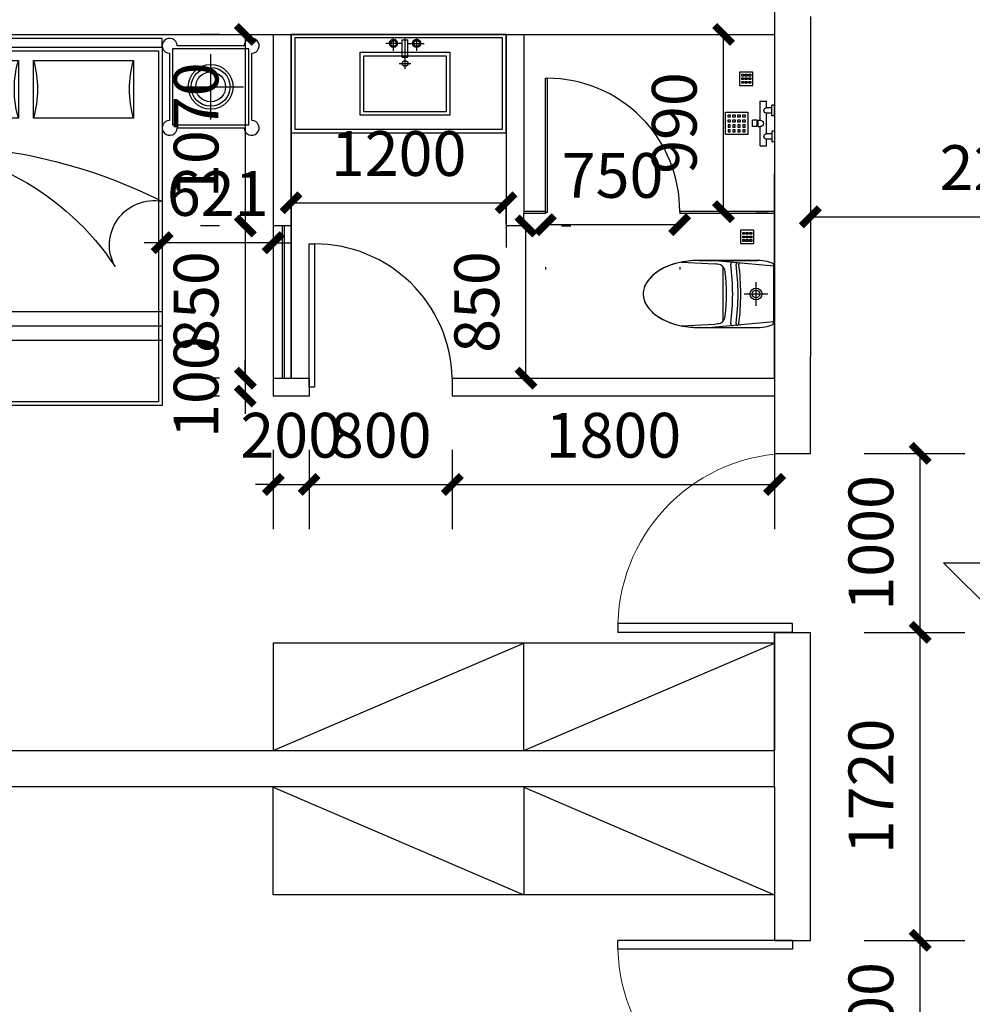
# Model space of a CAD drawing. Extents: x 491147 to 814927, y -517176 to -115407.
# Drawn here: x 518209 to 523529, y -393356 to -387857 of the extents above; entities that cross this region are included whole.
import ezdxf

# ---------------------------------------------------------------- set-up
doc = ezdxf.new("R2010")
doc.units = 0
doc.header["$LTSCALE"] = 1000
doc.header["$MEASUREMENT"] = 0
for name, color, linetype in [('DIM_ELEV', 3, 'Continuous'), ('ELL【圆椭圆】', 6, 'Continuous'), ('jiaju', 252, 'Continuous'), ('M-ST-6', 2, 'Continuous'), ('TREE', 3, 'Continuous'), ('UTIL', 2, 'Continuous'), ('WALL', 7, 'Continuous'), ('WINDOW', 4, 'Continuous'), ('家具内线', 1, 'Continuous'), ('家具外线', 2, 'Continuous')]:
    doc.layers.add(name, color=color, linetype=linetype)
doc.styles.get("Standard").update_dxf_attribs({"font": 'gbenor.shx', "bigfont": 'gbcbig.shx'})
doc.dimstyles.get("Standard").update_dxf_attribs({"dimscale": 100, "dimtxt": 2.5, "dimasz": 1, "dimexe": 2.5, "dimexo": 3, "dimgap": 1.5, "dimtad": 1, "dimdec": 0, "dimzin": 0, "dimdsep": 46, "dimtxsty": 'Standard', "dimblk": 'ARCHTICK', "dimcen": 0.09, "dimadec": 0, "dimazin": 0, "dimtfac": 1, "dimtdec": 0, "dimtix": 1, "dimtmove": 2, "dimatfit": 3, "dimldrblk": 'DOT', "dimfxl": 1, "dimtolj": 1, "dimtzin": 0, "dimarcsym": 0})

# ---------------------------------------------------------------- blocks, each defined once
blk = doc.blocks.new('$DorLib2D$00000001')
for p, q in [((0.45, 0.975), (0.5, 0.975)), ((0.45, 0), (0.45, 0.975)), ((0.5, 0), (0.5, 0.975)), ((0.5, 0), (0.45, 0))]:
    blk.add_line(p, q)
at = {"lineweight": 13}
blk.add_arc((0.475, 0), 0.975, 91.4693, 180, dxfattribs=at)
blk = doc.blocks.new('MK-DJ-0212')
at = {"layer": '家具内线'}
for p, q in [((22887.7, 5474.2), (22855.5, 5128.5)), ((23198.4, 5474.2), (23230.5, 5128.5)), ((23043, 5308), (23043, 5439.7)), ((22976.8, 5374.2), (23109.2, 5374.2)), ((22890.4, 5189.4), (23195.7, 5189.4))]:
    blk.add_line(p, q, dxfattribs=at)
for radius in [32.8, 21.1]:
    blk.add_circle((23043, 5374.2), radius, dxfattribs=at)
for centre, radius, start, end in [((22876.1, 5284.6), 6, 174.685, 277.2607), ((23043, 3974.2), 1315, 82.7393, 97.2607), ((23210, 5284.6), 6, 262.7393, 5.315), ((22876.2, 5243.3), 10, 174.685, 277.4868), ((22876.9, 5271.6), 8, 174.685, 277.298), ((23043, 3974.2), 1270, 82.5132, 97.4868), ((23043, 3974.2), 1300, 82.702, 97.298), ((23209.2, 5271.6), 8, 262.702, 5.315), ((23209.8, 5243.3), 10, 262.5132, 5.315)]:
    blk.add_arc(centre, radius, start, end, dxfattribs=at)
at = {"layer": '家具外线'}
for p, q in [((22868.4, 5459.3), (22862.3, 5436.5)), ((23198.4, 5474.2), (22887.7, 5474.2)), ((23223.8, 5436.5), (23217.7, 5459.3)), ((22855.5, 5059.2), (22855.5, 5385)), ((22855.5, 5385), (22855.5, 5059.2)), ((23230.5, 5059.2), (23230.5, 5385)), ((22865.1, 4959), (22874.5, 5143.9)), ((23220.9, 4959), (23211.6, 5143.9))]:
    blk.add_line(p, q, dxfattribs=at)
for centre, radius, start, end in [((22887.7, 5454.2), 20, 90, 165.0782), ((23198.4, 5454.2), 20, 14.9218, 90), ((23055.5, 5385), 200, 165.0782, 180), ((23030.5, 5385), 200, 0, 14.9218), ((23331.7, 5074.8), 462.4, 167.3549, 171.4057), ((22925, 5153.3), 50, 95.7141, 152.9103), ((23043, 3974.2), 1235, 84.2859, 95.7141), ((23161, 5153.3), 50, 27.0897, 84.2859), ((22754.3, 5074.8), 462.4, 8.5943, 12.6451), ((23383, 5059.2), 527.4, 180, 193.8504), ((22703.1, 5059.2), 527.4, 346.1496, 0), ((23215.1, 5017.8), 354.6, 193.8504, 210.7627), ((22870.9, 5017.8), 354.6, 329.2373, 346.1496), ((23109.3, 4954.8), 231.4, 210.7627, 235.1668), ((22976.8, 4954.8), 231.4, 304.8332, 329.2373), ((23043, 4859.6), 115.4, 235.1668, 270), ((23043, 4859.6), 115.4, 270, 304.8332)]:
    blk.add_arc(centre, radius, start, end, dxfattribs=at)
blk = doc.blocks.new('A$C11C34365')
at = {"layer": 'UTIL', "color": 1}
for points in [[(75, 0), (0, 0), (0, 75), (75, 75)], [(22.5, 62.5), (12.5, 62.5), (12.5, 52.5), (22.5, 52.5)], [(42.5, 62.5), (32.5, 62.5), (32.5, 52.5), (42.5, 52.5)], [(62.5, 62.5), (52.5, 62.5), (52.5, 52.5), (62.5, 52.5)], [(22.5, 42.5), (12.5, 42.5), (12.5, 32.5), (22.5, 32.5)], [(22.5, 22.5), (12.5, 22.5), (12.5, 12.5), (22.5, 12.5)], [(42.5, 42.5), (32.5, 42.5), (32.5, 32.5), (42.5, 32.5)], [(42.5, 22.5), (32.5, 22.5), (32.5, 12.5), (42.5, 12.5)], [(62.5, 42.5), (52.5, 42.5), (52.5, 32.5), (62.5, 32.5)], [(62.5, 22.5), (52.5, 22.5), (52.5, 12.5), (62.5, 12.5)]]:
    blk.add_lwpolyline(points, close=True, dxfattribs=at)
blk = doc.blocks.new('A$C429D608A')
at = {"layer": 'M-ST-6'}
blk.add_lwpolyline([(0, 75), (75, 75), (75, 0), (0, 0)], close=True, dxfattribs=at)
blk.add_lwpolyline([(0, 75), (75, 75), (75, 0), (0, 0)], close=True, dxfattribs=at)
at = {"layer": 'UTIL'}
blk.add_blockref('A$C11C34365', (0, 0), dxfattribs=at)
blk = doc.blocks.new('海龙工具_2012011210280850')
at = {"layer": 'UTIL', "color": 1}
for p, q in [((-891.8, 867.2), (-926.8, 867.2)), ((-926.8, 842.2), (-926.8, 867.2)), ((-891.8, 842.2), (-926.8, 842.2)), ((-926.8, 837.2), (-926.8, 824.7)), ((-891.8, 837.2), (-926.8, 837.2)), ((-924.8, 837.2), (-924.8, 842.2)), ((-893.8, 837.2), (-893.8, 842.2)), ((-891.8, 842.2), (-891.8, 867.2)), ((-891.8, 837.2), (-891.8, 824.7)), ((-1034.3, 824.7), (-1034.3, 789.7)), ((-926.8, 824.7), (-1034.3, 824.7)), ((-996.8, 789.7), (-1034.3, 789.7)), ((-996.8, 759.7), (-996.8, 789.7)), ((-851.8, 789.7), (-966.8, 789.7)), ((-966.8, 759.7), (-966.8, 789.7)), ((-784.3, 824.7), (-891.8, 824.7)), ((-851.8, 759.7), (-851.8, 789.7)), ((-784.3, 789.7), (-821.8, 789.7)), ((-821.8, 759.7), (-821.8, 789.7)), ((-784.3, 824.7), (-784.3, 789.7)), ((-951.8, 759.7), (-1011.8, 759.7)), ((-1011.8, 744.7), (-1011.8, 759.7)), ((-951.8, 744.7), (-1011.8, 744.7)), ((-951.8, 744.7), (-951.8, 759.7)), ((-866.8, 759.7), (-806.8, 759.7)), ((-866.8, 744.7), (-866.8, 759.7)), ((-866.8, 744.7), (-806.8, 744.7)), ((-806.8, 744.7), (-806.8, 759.7))]:
    blk.add_line(p, q, dxfattribs=at)
for points in [[(-971.8, 894.7), (-846.8, 894.7), (-846.8, 1019.7), (-971.8, 1019.7)], [(-956.8, 992.2), (-944.3, 992.2), (-944.3, 1004.7), (-956.8, 1004.7)], [(-929.3, 992.2), (-916.8, 992.2), (-916.8, 1004.7), (-929.3, 1004.7)], [(-889.3, 992.2), (-901.8, 992.2), (-901.8, 1004.7), (-889.3, 1004.7)], [(-861.8, 992.2), (-874.3, 992.2), (-874.3, 1004.7), (-861.8, 1004.7)], [(-956.8, 964.7), (-944.3, 964.7), (-944.3, 977.2), (-956.8, 977.2)], [(-956.8, 937.2), (-944.3, 937.2), (-944.3, 949.7), (-956.8, 949.7)], [(-929.3, 964.7), (-916.8, 964.7), (-916.8, 977.2), (-929.3, 977.2)], [(-929.3, 937.2), (-916.8, 937.2), (-916.8, 949.7), (-929.3, 949.7)], [(-889.3, 964.7), (-901.8, 964.7), (-901.8, 977.2), (-889.3, 977.2)], [(-889.3, 937.2), (-901.8, 937.2), (-901.8, 949.7), (-889.3, 949.7)], [(-861.8, 964.7), (-874.3, 964.7), (-874.3, 977.2), (-861.8, 977.2)], [(-861.8, 937.2), (-874.3, 937.2), (-874.3, 949.7), (-861.8, 949.7)], [(-956.8, 909.7), (-944.3, 909.7), (-944.3, 922.2), (-956.8, 922.2)], [(-929.3, 909.7), (-916.8, 909.7), (-916.8, 922.2), (-929.3, 922.2)], [(-889.3, 909.7), (-901.8, 909.7), (-901.8, 922.2), (-889.3, 922.2)], [(-861.8, 909.7), (-874.3, 909.7), (-874.3, 922.2), (-861.8, 922.2)]]:
    blk.add_lwpolyline(points, close=True, dxfattribs=at)
for centre, radius, start, end in [((-981.8, 789.7), 15, 0, 180), ((-909.3, 824.7), 17.5, 180, 0), ((-836.8, 789.7), 15, 0, 180)]:
    blk.add_arc(centre, radius, start, end, dxfattribs=at)
blk = doc.blocks.new('海龙工具_2012011116463567')
at = {"layer": '家具内线'}
for p, q in [((-629.4, 606.3), (-720.1, 606.3)), ((-678.7, 564.8), (-678.7, 636)), ((-629.4, 627), (-597, 627)), ((-629.4, 529.8), (-629.4, 627)), ((-613.2, 465), (-613.2, 636)), ((-597, 529.8), (-597, 627)), ((-597, 606.3), (-506.4, 606.3)), ((-547.7, 564.8), (-547.7, 636)), ((-843.2, 536.6), (-383.2, 536.6)), ((-843.2, 224.6), (-843.2, 536.6)), ((-629.4, 529.8), (-597, 529.8)), ((-383.2, 536.6), (-383.2, 224.6)), ((-645.6, 493.9), (-580.8, 493.9)), ((-383.2, 224.6), (-843.2, 224.6))]:
    blk.add_line(p, q, dxfattribs=at)
for centre, radius in [((-677.6, 606.3), 22.7), ((-677.6, 606.3), 16.2), ((-548.8, 606.3), 22.7), ((-548.8, 606.3), 16.2), ((-613.6, 493.9), 16.2)]:
    blk.add_circle(centre, radius, dxfattribs=at)
at = {"layer": '家具外线'}
for p, q in [((-863.2, 556.6), (-363.2, 556.6)), ((-863.2, 204.6), (-863.2, 556.6)), ((-363.2, 556.6), (-363.2, 204.6)), ((-363.2, 204.6), (-863.2, 204.6))]:
    blk.add_line(p, q, dxfattribs=at)
blk = doc.blocks.new('cc')
at = {"color": 2}
for p, q in [((485412.4, 115883.8), (483912.4, 115883.8)), ((483912.4, 115883.8), (483912.4, 113883.8)), ((485412.4, 115883.8), (483912.4, 115883.8)), ((483912.4, 115883.8), (483912.4, 113883.8)), ((485412.4, 113883.8), (485412.4, 115883.8)), ((485412.4, 113883.8), (485412.4, 115883.8)), ((487469.3, 115883.8), (485969.3, 115883.8)), ((485969.3, 115883.8), (485969.3, 113883.8)), ((487469.3, 115883.8), (485969.3, 115883.8)), ((485969.3, 115883.8), (485969.3, 113883.8)), ((487469.3, 113883.8), (487469.3, 115883.8)), ((487469.3, 113883.8), (487469.3, 115883.8)), ((483912.4, 113883.8), (485412.4, 113883.8)), ((483912.4, 113883.8), (485412.4, 113883.8)), ((485969.3, 113883.8), (487469.3, 113883.8)), ((485969.3, 113883.8), (487469.3, 113883.8))]:
    blk.add_line(p, q, dxfattribs=at)
at = {"color": 8}
for p, q in [((484360.2, 114508.2), (484360.2, 115883.8)), ((484360.2, 114508.2), (484360.2, 115883.8)), ((484520.2, 114570.3), (484520.2, 115883.8)), ((484520.2, 114570.3), (484520.2, 115883.8)), ((486417.1, 114508.2), (486417.1, 115883.8)), ((486417.1, 114508.2), (486417.1, 115883.8)), ((486577.1, 114570.3), (486577.1, 115883.8)), ((486577.1, 114570.3), (486577.1, 115883.8)), ((485392.4, 115863.8), (483932.4, 115863.8)), ((483932.4, 115863.8), (483932.4, 113903.8)), ((485392.4, 113903.8), (485392.4, 115863.8)), ((487449.3, 115863.8), (485989.3, 115863.8)), ((485989.3, 115863.8), (485989.3, 113903.8)), ((487449.3, 113903.8), (487449.3, 115863.8)), ((485412.4, 115522.1), (483912.4, 115522.1)), ((485412.4, 115522.1), (483912.4, 115522.1)), ((487469.3, 115522.1), (485969.3, 115522.1)), ((487469.3, 115522.1), (485969.3, 115522.1)), ((485412.4, 115362.1), (483912.4, 115362.1)), ((485412.4, 115362.1), (483912.4, 115362.1)), ((487469.3, 115362.1), (485969.3, 115362.1)), ((487469.3, 115362.1), (485969.3, 115362.1)), ((483932.4, 113903.8), (485392.4, 113903.8)), ((485989.3, 113903.8), (487449.3, 113903.8))]:
    blk.add_line(p, q, dxfattribs=at)
at = {"color": 1}
for p, q in [((484440.2, 114536.6), (484440.2, 115883.8)), ((484440.2, 114536.6), (484440.2, 115883.8)), ((486497.1, 114536.6), (486497.1, 115883.8)), ((486497.1, 114536.6), (486497.1, 115883.8)), ((485392.4, 115863.8), (483932.4, 115863.8)), ((483932.4, 115863.8), (483932.4, 113903.8)), ((485392.4, 113903.8), (485392.4, 115863.8)), ((487449.3, 115863.8), (485989.3, 115863.8)), ((485989.3, 115863.8), (485989.3, 113903.8)), ((487449.3, 113903.8), (487449.3, 115863.8)), ((485412.4, 115442.1), (483912.4, 115442.1)), ((485412.4, 115442.1), (483912.4, 115442.1)), ((487469.3, 115442.1), (485969.3, 115442.1)), ((487469.3, 115442.1), (485969.3, 115442.1)), ((484609.7, 114278.8), (484050.1, 114278.8)), ((484050.1, 114278.8), (484050.1, 113956.8)), ((484609.7, 114278.8), (484050.1, 114278.8)), ((484050.1, 114278.8), (484050.1, 113956.8)), ((484609.7, 113956.8), (484609.7, 114278.8)), ((484609.7, 113956.8), (484609.7, 114278.8)), ((484693.1, 114278.8), (484693.1, 113956.8)), ((485252.7, 114278.8), (484693.1, 114278.8)), ((484693.1, 114278.8), (484693.1, 113956.8)), ((485252.7, 114278.8), (484693.1, 114278.8)), ((485252.7, 113956.8), (485252.7, 114278.8)), ((485252.7, 113956.8), (485252.7, 114278.8)), ((486666.6, 114278.8), (486107, 114278.8)), ((486107, 114278.8), (486107, 113956.8)), ((486666.6, 114278.8), (486107, 114278.8)), ((486107, 114278.8), (486107, 113956.8)), ((486666.6, 113956.8), (486666.6, 114278.8)), ((486666.6, 113956.8), (486666.6, 114278.8)), ((486750, 114278.8), (486750, 113956.8)), ((487309.6, 114278.8), (486750, 114278.8)), ((486750, 114278.8), (486750, 113956.8)), ((487309.6, 114278.8), (486750, 114278.8)), ((487309.6, 113956.8), (487309.6, 114278.8)), ((487309.6, 113956.8), (487309.6, 114278.8)), ((484050.1, 113956.8), (484609.7, 113956.8)), ((484050.1, 113956.8), (484609.7, 113956.8)), ((484693.1, 113956.8), (485252.7, 113956.8)), ((484693.1, 113956.8), (485252.7, 113956.8)), ((486107, 113956.8), (486666.6, 113956.8)), ((486107, 113956.8), (486666.6, 113956.8)), ((486750, 113956.8), (487309.6, 113956.8)), ((486750, 113956.8), (487309.6, 113956.8)), ((483932.4, 113903.8), (485392.4, 113903.8)), ((485989.3, 113903.8), (487449.3, 113903.8))]:
    blk.add_line(p, q, dxfattribs=at)
at = {"color": 2, "ltscale": 300}
for p, q in [((483829, 114333.8), (483454, 114333.8)), ((485886, 114333.8), (485511, 114333.8)), ((487552.6, 114333.8), (487927.6, 114333.8)), ((483412.4, 114292.1), (483412.4, 113917.1)), ((483870.7, 113917.1), (483870.7, 114292.1)), ((485469.3, 114292.1), (485469.3, 113917.1)), ((485927.6, 113917.1), (485927.6, 114292.1)), ((487511, 113917.1), (487511, 114292.1)), ((487969.3, 114292.1), (487969.3, 113917.1)), ((483454, 113875.5), (483829, 113875.5)), ((483912.4, 113883.8), (485412.4, 113883.8)), ((483912.4, 113833.8), (483912.4, 113883.8)), ((485412.4, 113883.8), (485412.4, 113833.8)), ((485511, 113875.5), (485886, 113875.5)), ((485969.3, 113883.8), (487469.3, 113883.8)), ((485969.3, 113833.8), (485969.3, 113883.8)), ((487469.3, 113883.8), (487469.3, 113833.8)), ((487927.6, 113875.5), (487552.6, 113875.5)), ((485412.4, 113833.8), (483912.4, 113833.8)), ((487469.3, 113833.8), (485969.3, 113833.8))]:
    blk.add_line(p, q, dxfattribs=at)
at = {"color": 1, "ltscale": 300}
for p, q in [((483429, 114317.1), (483429, 113892.1)), ((483854, 114317.1), (483429, 114317.1)), ((483854, 113892.1), (483854, 114317.1)), ((485486, 114317.1), (485486, 113892.1)), ((485911, 114317.1), (485486, 114317.1)), ((485911, 113892.1), (485911, 114317.1)), ((487527.6, 113892.1), (487527.6, 114317.1)), ((487527.6, 114317.1), (487952.6, 114317.1)), ((487952.6, 114317.1), (487952.6, 113892.1)), ((483429, 113892.1), (483854, 113892.1)), ((485486, 113892.1), (485911, 113892.1)), ((487952.6, 113892.1), (487527.6, 113892.1))]:
    blk.add_line(p, q, dxfattribs=at)
at = {"color": 8, "ltscale": 300}
for p, q in [((483641.5, 113922), (483641.5, 114287.3)), ((485698.5, 113922), (485698.5, 114287.3)), ((487740.1, 113922), (487740.1, 114287.3)), ((483824.2, 114104.6), (483458.9, 114104.6)), ((485881.1, 114104.6), (485515.8, 114104.6)), ((487557.5, 114104.6), (487922.8, 114104.6))]:
    blk.add_line(p, q, dxfattribs=at)
at = {"color": 1}
for centre, radius, start, end in [((483899.8, 115931), 1495.5, 270.4827, 326.6519), ((483899.8, 115931), 1495.5, 270.4827, 326.6519), ((485366.5, 114988.7), 248.5, 151.0642, 280.6296), ((485366.5, 114988.7), 248.5, 151.0642, 280.6296), ((485956.7, 115931), 1495.5, 270.4827, 326.6519), ((485956.7, 115931), 1495.5, 270.4827, 326.6519), ((487423.5, 114988.7), 248.5, 151.0642, 280.6296), ((487423.5, 114988.7), 248.5, 151.0642, 280.6296), ((484088.8, 117375.9), 2945.6, 266.5653, 296.7006), ((484088.8, 117375.9), 2945.6, 266.5653, 296.7006), ((486145.8, 117375.9), 2945.6, 266.5653, 296.7006), ((486145.8, 117375.9), 2945.6, 266.5653, 296.7006), ((483498.1, 114117.8), 575, 343.7398, 16.2602), ((483498.1, 114117.8), 575, 343.7398, 16.2602), ((485161.7, 114117.8), 575, 163.7398, 196.2602), ((485161.7, 114117.8), 575, 163.7398, 196.2602), ((484141.1, 114117.8), 575, 343.7398, 16.2602), ((484141.1, 114117.8), 575, 343.7398, 16.2602), ((485804.7, 114117.8), 575, 163.7398, 196.2602), ((485804.7, 114117.8), 575, 163.7398, 196.2602), ((485555, 114117.8), 575, 343.7398, 16.2602), ((485555, 114117.8), 575, 343.7398, 16.2602), ((487218.6, 114117.8), 575, 163.7398, 196.2602), ((487218.6, 114117.8), 575, 163.7398, 196.2602), ((486198, 114117.8), 575, 343.7398, 16.2602), ((486198, 114117.8), 575, 343.7398, 16.2602), ((487861.6, 114117.8), 575, 163.7398, 196.2602), ((487861.6, 114117.8), 575, 163.7398, 196.2602)]:
    blk.add_arc(centre, radius, start, end, dxfattribs=at)
at = {"color": 2, "ltscale": 300}
for centre, major_axis, start_param, end_param in [((483412.4, 114333.8), (-0.2, 41.7), 4.707705, 9.420094), ((483870.7, 114333.8), (0.2, 41.7), 3.146277, 7.858666), ((485469.3, 114333.8), (-0.2, 41.7), 4.707705, 9.420094), ((485927.6, 114333.8), (0.2, 41.7), 3.146277, 7.858666), ((483412.4, 113875.5), (0.2, 41.7), 0.004684, 4.717073), ((483870.7, 113875.5), (-0.2, 41.7), 1.566112, 6.278501), ((485469.3, 113875.5), (0.2, 41.7), 0.004684, 4.717073), ((485927.6, 113875.5), (-0.2, 41.7), 1.566112, 6.278501)]:
    blk.add_ellipse(centre, major_axis=major_axis, ratio=1, start_param=start_param, end_param=end_param, dxfattribs=at)
at = {"color": 2, "ltscale": 300, "extrusion": (0, 0, -1)}
for centre, major_axis, start_param, end_param in [((487511, 114333.8), (-0.2, 41.7), 3.146277, 7.858666), ((487969.3, 114333.8), (0.2, 41.7), 4.707705, 9.420094), ((487511, 113875.5), (0.2, 41.7), 1.566112, 6.278501), ((487969.3, 113875.5), (-0.2, 41.7), 0.004684, 4.717073)]:
    blk.add_ellipse(centre, major_axis=major_axis, ratio=1, start_param=start_param, end_param=end_param, dxfattribs=at)
at = {"layer": 'ELL【圆椭圆】', "color": 2, "ltscale": 300}
for centre in [(483641.5, 114104.6), (485698.5, 114104.6)]:
    blk.add_ellipse(centre, major_axis=(0.1, 125), ratio=1, start_param=-1.56989, end_param=4.713295, dxfattribs=at)
at = {"layer": 'ELL【圆椭圆】', "color": 2, "ltscale": 300, "extrusion": (0, 0, -1)}
blk.add_ellipse((487740.1, 114104.6), major_axis=(-0.1, 125), ratio=1, start_param=-1.56989, end_param=4.713295, dxfattribs=at)
at = {"layer": 'ELL【圆椭圆】', "color": 1, "ltscale": 300}
for centre in [(483641.5, 114104.6), (485698.5, 114104.6)]:
    blk.add_ellipse(centre, major_axis=(0, 108.3), ratio=1, start_param=-1.570415, end_param=4.71277, dxfattribs=at)
at = {"layer": 'ELL【圆椭圆】', "color": 250, "ltscale": 300}
for centre in [(483641.5, 114104.6), (485698.5, 114104.6)]:
    blk.add_ellipse(centre, major_axis=(0, 83.3), ratio=1, start_param=-1.57078877980216, end_param=4.712396527377426, dxfattribs=at)
at = {"layer": 'ELL【圆椭圆】', "color": 1, "ltscale": 300, "extrusion": (0, 0, -1)}
blk.add_ellipse((487740.1, 114104.6), major_axis=(0, 108.3), ratio=1, start_param=-1.570415, end_param=4.71277, dxfattribs=at)
at = {"layer": 'ELL【圆椭圆】', "color": 250, "ltscale": 300, "extrusion": (0, 0, -1)}
blk.add_ellipse((487740.1, 114104.6), major_axis=(0, 83.3), ratio=1, start_param=-1.57078877980216, end_param=4.712396527377426, dxfattribs=at)
blk = doc.blocks.new('_ArchTick')
at = {"color": 0, "linetype": 'ByBlock', "const_width": 0.4}
blk.add_lwpolyline([(-0.5, -0.5), (0.5, 0.5)], dxfattribs=at)
blk = doc.blocks.new('*D201')
at = {"layer": 'Defpoints', "color": 0}
for p in [(519625, -387938.9), (519468.7, -389008.9), (519625, -389008.9)]:
    blk.add_point(p, dxfattribs=at)
at = {"layer": 'jiaju', "color": 0, "lineweight": -2}
for p, q in [((519325, -387938.9), (519218.7, -387938.9)), ((519468.7, -387938.9), (519468.7, -389008.9)), ((519325, -389008.9), (519218.7, -389008.9))]:
    blk.add_line(p, q, dxfattribs=at)
at = {"layer": 'jiaju', "color": 0, "lineweight": -2, "xscale": 100, "yscale": 100, "zscale": 100}
for p, rotation in [((519468.7, -387938.9), 90), ((519468.7, -389008.9), 270)]:
    blk.add_blockref('_ArchTick', p, dxfattribs=dict(at, rotation=rotation))
at = {"layer": 'jiaju', "color": 0, "insert": (519193.7, -388473.9), "char_height": 250, "attachment_point": 5, "rotation": 90}
blk.add_mtext('\\A1;1070', dxfattribs=at)
blk = doc.blocks.new('_Dot')
at = {"color": 0, "linetype": 'ByBlock', "lineweight": -2}
blk.add_line((-0.5, 0), (-1, 0), dxfattribs=at)
at = {"color": 0, "linetype": 'ByBlock', "const_width": 0.5}
blk.add_lwpolyline([(-0.25, 0, 1), (0.25, 0, 1)], format="xyb", close=True, dxfattribs=at)
blk = doc.blocks.new('*D202')
at = {"layer": 'Defpoints', "color": 0}
for p in [(519625, -389008.9), (519468.7, -389858.9), (519625, -389858.9)]:
    blk.add_point(p, dxfattribs=at)
at = {"layer": 'jiaju', "color": 0, "lineweight": -2}
for p, q in [((519325, -389008.9), (519218.7, -389008.9)), ((519468.7, -389008.9), (519468.7, -389858.9)), ((519325, -389858.9), (519218.7, -389858.9))]:
    blk.add_line(p, q, dxfattribs=at)
at = {"layer": 'jiaju', "color": 0, "lineweight": -2, "xscale": 100, "yscale": 100, "zscale": 100}
for p, rotation in [((519468.7, -389008.9), 90), ((519468.7, -389858.9), 270)]:
    blk.add_blockref('_ArchTick', p, dxfattribs=dict(at, rotation=rotation))
at = {"layer": 'jiaju', "color": 0, "insert": (519193.7, -389433.9), "char_height": 250, "attachment_point": 5, "rotation": 90}
blk.add_mtext('\\A1;850', dxfattribs=at)
blk = doc.blocks.new('*D203')
at = {"layer": 'Defpoints', "color": 0}
for p in [(519625, -389858.9), (519468.7, -389958.9), (519625, -389958.9)]:
    blk.add_point(p, dxfattribs=at)
at = {"layer": 'jiaju', "color": 0, "lineweight": -2}
for p, q in [((519468.7, -389858.9), (519468.7, -389758.9)), ((519325, -389858.9), (519218.7, -389858.9)), ((519468.7, -389858.9), (519468.7, -389958.9)), ((519325, -389958.9), (519218.7, -389958.9)), ((519468.7, -389958.9), (519468.7, -390058.9))]:
    blk.add_line(p, q, dxfattribs=at)
at = {"layer": 'jiaju', "color": 0, "lineweight": -2, "xscale": 100, "yscale": 100, "zscale": 100}
for p, rotation in [((519468.7, -389858.9), 270), ((519468.7, -389958.9), 90)]:
    blk.add_blockref('_ArchTick', p, dxfattribs=dict(at, rotation=rotation))
at = {"layer": 'jiaju', "color": 0, "insert": (519193.7, -389908.9), "char_height": 250, "attachment_point": 5, "rotation": 90}
blk.add_mtext('\\A1;100', dxfattribs=at)
blk = doc.blocks.new('*D204')
at = {"layer": 'Defpoints', "color": 0}
for p in [(519625, -389958.9), (519825, -389958.9), (519825, -390452.8)]:
    blk.add_point(p, dxfattribs=at)
at = {"layer": 'jiaju', "color": 0, "lineweight": -2}
for p, q in [((519625, -390258.9), (519625, -390702.8)), ((519825, -390258.9), (519825, -390702.8)), ((519625, -390452.8), (519525, -390452.8)), ((519625, -390452.8), (519825, -390452.8)), ((519825, -390452.8), (519925, -390452.8))]:
    blk.add_line(p, q, dxfattribs=at)
at = {"layer": 'jiaju', "color": 0, "lineweight": -2, "xscale": 100, "yscale": 100, "zscale": 100}
blk.add_blockref('_ArchTick', (519625, -390452.8), dxfattribs=at)
at = {"layer": 'jiaju', "color": 0, "lineweight": -2, "xscale": 100, "yscale": 100, "zscale": 100, "rotation": 180}
blk.add_blockref('_ArchTick', (519825, -390452.8), dxfattribs=at)
at = {"layer": 'jiaju', "color": 0, "insert": (519725, -390177.8), "char_height": 250, "attachment_point": 5}
blk.add_mtext('\\A1;200', dxfattribs=at)
blk = doc.blocks.new('*D205')
at = {"layer": 'Defpoints', "color": 0}
for p in [(519825, -389958.9), (520625, -389958.9), (520625, -390452.8)]:
    blk.add_point(p, dxfattribs=at)
at = {"layer": 'jiaju', "color": 0, "lineweight": -2}
for p, q in [((519825, -390258.9), (519825, -390702.8)), ((520625, -390258.9), (520625, -390702.8)), ((519825, -390452.8), (520625, -390452.8))]:
    blk.add_line(p, q, dxfattribs=at)
at = {"layer": 'jiaju', "color": 0, "lineweight": -2, "xscale": 100, "yscale": 100, "zscale": 100, "rotation": 180}
blk.add_blockref('_ArchTick', (519825, -390452.8), dxfattribs=at)
at = {"layer": 'jiaju', "color": 0, "lineweight": -2, "xscale": 100, "yscale": 100, "zscale": 100}
blk.add_blockref('_ArchTick', (520625, -390452.8), dxfattribs=at)
at = {"layer": 'jiaju', "color": 0, "insert": (520225, -390177.8), "char_height": 250, "attachment_point": 5}
blk.add_mtext('\\A1;800', dxfattribs=at)
blk = doc.blocks.new('*D206')
at = {"layer": 'Defpoints', "color": 0}
for p in [(520625, -389958.9), (522425, -389958.9), (522425, -390452.8)]:
    blk.add_point(p, dxfattribs=at)
at = {"layer": 'jiaju', "color": 0, "lineweight": -2}
for p, q in [((520625, -390258.9), (520625, -390702.8)), ((522425, -390258.9), (522425, -390702.8)), ((520625, -390452.8), (522425, -390452.8))]:
    blk.add_line(p, q, dxfattribs=at)
at = {"layer": 'jiaju', "color": 0, "lineweight": -2, "xscale": 100, "yscale": 100, "zscale": 100, "rotation": 180}
blk.add_blockref('_ArchTick', (520625, -390452.8), dxfattribs=at)
at = {"layer": 'jiaju', "color": 0, "lineweight": -2, "xscale": 100, "yscale": 100, "zscale": 100}
blk.add_blockref('_ArchTick', (522425, -390452.8), dxfattribs=at)
at = {"layer": 'jiaju', "color": 0, "insert": (521525, -390177.8), "char_height": 250, "attachment_point": 5}
blk.add_mtext('\\A1;1800', dxfattribs=at)
blk = doc.blocks.new('*D207')
at = {"layer": 'Defpoints', "color": 0}
for p in [(520935, -389008.9), (521036.5, -389008.9), (520935, -389858.9)]:
    blk.add_point(p, dxfattribs=at)
at = {"layer": 'jiaju', "color": 0, "lineweight": -2}
for p, q in [((521036.5, -389858.9), (521036.5, -389008.9)), ((521235, -389008.9), (521286.5, -389008.9)), ((521235, -389858.9), (521286.5, -389858.9))]:
    blk.add_line(p, q, dxfattribs=at)
at = {"layer": 'jiaju', "color": 0, "lineweight": -2, "xscale": 100, "yscale": 100, "zscale": 100}
for p, rotation in [((521036.5, -389008.9), 90), ((521036.5, -389858.9), 270)]:
    blk.add_blockref('_ArchTick', p, dxfattribs=dict(at, rotation=rotation))
at = {"layer": 'jiaju', "color": 0, "insert": (520761.5, -389433.9), "char_height": 250, "attachment_point": 5, "rotation": 90}
blk.add_mtext('\\A1;850', dxfattribs=at)
blk = doc.blocks.new('*D208')
at = {"layer": 'Defpoints', "color": 0}
for p in [(519725, -388702.8), (520925, -388702.8), (520925, -388879.3)]:
    blk.add_point(p, dxfattribs=at)
at = {"layer": 'jiaju', "color": 0, "lineweight": -2}
for p, q in [((519725, -388879.3), (520925, -388879.3)), ((519725, -389002.8), (519725, -389129.3)), ((520925, -389002.8), (520925, -389129.3))]:
    blk.add_line(p, q, dxfattribs=at)
at = {"layer": 'jiaju', "color": 0, "lineweight": -2, "xscale": 100, "yscale": 100, "zscale": 100, "rotation": 180}
blk.add_blockref('_ArchTick', (519725, -388879.3), dxfattribs=at)
at = {"layer": 'jiaju', "color": 0, "lineweight": -2, "xscale": 100, "yscale": 100, "zscale": 100}
blk.add_blockref('_ArchTick', (520925, -388879.3), dxfattribs=at)
at = {"layer": 'jiaju', "color": 0, "insert": (520325, -388604.3), "char_height": 250, "attachment_point": 5}
blk.add_mtext('\\A1;1200', dxfattribs=at)
blk = doc.blocks.new('*D210')
at = {"layer": 'Defpoints', "color": 0}
for p in [(521145, -388938.9), (521895, -388938.9), (521895, -389001.6)]:
    blk.add_point(p, dxfattribs=at)
at = {"layer": 'jiaju', "color": 0, "lineweight": -2}
for p, q in [((521145, -389001.6), (521895, -389001.6)), ((521145, -389238.9), (521145, -389251.6)), ((521895, -389238.9), (521895, -389251.6))]:
    blk.add_line(p, q, dxfattribs=at)
at = {"layer": 'jiaju', "color": 0, "lineweight": -2, "xscale": 100, "yscale": 100, "zscale": 100, "rotation": 180}
blk.add_blockref('_ArchTick', (521145, -389001.6), dxfattribs=at)
at = {"layer": 'jiaju', "color": 0, "lineweight": -2, "xscale": 100, "yscale": 100, "zscale": 100}
blk.add_blockref('_ArchTick', (521895, -389001.6), dxfattribs=at)
at = {"layer": 'jiaju', "color": 0, "insert": (521520, -388726.6), "char_height": 250, "attachment_point": 5}
blk.add_mtext('\\A1;750', dxfattribs=at)
blk = doc.blocks.new('*D211')
at = {"layer": 'Defpoints', "color": 0}
for p in [(522019.6, -387938.9), (522139.9, -387938.9), (522019.6, -388928.9)]:
    blk.add_point(p, dxfattribs=at)
at = {"layer": 'jiaju', "color": 0, "lineweight": -2}
for p, q in [((522139.9, -388928.9), (522139.9, -387938.9)), ((522319.6, -387938.9), (522389.9, -387938.9)), ((522319.6, -388928.9), (522389.9, -388928.9))]:
    blk.add_line(p, q, dxfattribs=at)
at = {"layer": 'jiaju', "color": 0, "lineweight": -2, "xscale": 100, "yscale": 100, "zscale": 100}
for p, rotation in [((522139.9, -387938.9), 90), ((522139.9, -388928.9), 270)]:
    blk.add_blockref('_ArchTick', p, dxfattribs=dict(at, rotation=rotation))
at = {"layer": 'jiaju', "color": 0, "insert": (521864.9, -388433.9), "char_height": 250, "attachment_point": 5, "rotation": 90}
blk.add_mtext('\\A1;990', dxfattribs=at)
blk = doc.blocks.new('*D212')
at = {"layer": 'Defpoints', "color": 0}
for p in [(519004.5, -388915.4), (519625, -388948.9), (519004.5, -389102.5)]:
    blk.add_point(p, dxfattribs=at)
at = {"layer": 'jiaju', "color": 0, "lineweight": -2}
for p, q in [((519004.5, -389102.5), (518904.5, -389102.5)), ((519625, -389102.5), (519004.5, -389102.5)), ((519625, -389102.5), (519725, -389102.5)), ((519004.5, -389215.4), (519004.5, -389352.5)), ((519625, -389248.9), (519625, -389352.5))]:
    blk.add_line(p, q, dxfattribs=at)
at = {"layer": 'jiaju', "color": 0, "lineweight": -2, "xscale": 100, "yscale": 100, "zscale": 100}
blk.add_blockref('_ArchTick', (519004.5, -389102.5), dxfattribs=at)
at = {"layer": 'jiaju', "color": 0, "lineweight": -2, "xscale": 100, "yscale": 100, "zscale": 100, "rotation": 180}
blk.add_blockref('_ArchTick', (519625, -389102.5), dxfattribs=at)
at = {"layer": 'jiaju', "color": 0, "insert": (519314.7, -388827.5), "char_height": 250, "attachment_point": 5}
blk.add_mtext('\\A1;621', dxfattribs=at)
blk = doc.blocks.new('*D219')
at = {"layer": 'Defpoints', "color": 0}
for p in [(522625, -388788.9), (524825, -388788.9), (524825, -388957.9)]:
    blk.add_point(p, dxfattribs=at)
at = {"layer": 'jiaju', "color": 0, "lineweight": -2}
for p, q in [((522625, -388957.9), (524825, -388957.9)), ((522625, -389088.9), (522625, -389207.9)), ((524825, -389088.9), (524825, -389207.9))]:
    blk.add_line(p, q, dxfattribs=at)
at = {"layer": 'jiaju', "color": 0, "lineweight": -2, "xscale": 100, "yscale": 100, "zscale": 100, "rotation": 180}
blk.add_blockref('_ArchTick', (522625, -388957.9), dxfattribs=at)
at = {"layer": 'jiaju', "color": 0, "lineweight": -2, "xscale": 100, "yscale": 100, "zscale": 100}
blk.add_blockref('_ArchTick', (524825, -388957.9), dxfattribs=at)
at = {"layer": 'jiaju', "color": 0, "insert": (523725, -388682.9), "char_height": 250, "attachment_point": 5}
blk.add_mtext('\\A1;2200', dxfattribs=at)
blk = doc.blocks.new('*D246')
at = {"layer": 'Defpoints', "color": 0}
for p in [(522625, -392998.9), (523237.9, -392998.9), (522625, -393998.9)]:
    blk.add_point(p, dxfattribs=at)
at = {"layer": 'jiaju', "color": 0, "lineweight": -2}
for p, q in [((522925, -392998.9), (523487.9, -392998.9)), ((523237.9, -393998.9), (523237.9, -392998.9)), ((522925, -393998.9), (523487.9, -393998.9))]:
    blk.add_line(p, q, dxfattribs=at)
at = {"layer": 'jiaju', "color": 0, "lineweight": -2, "xscale": 100, "yscale": 100, "zscale": 100}
for p, rotation in [((523237.9, -392998.9), 90), ((523237.9, -393998.9), 270)]:
    blk.add_blockref('_ArchTick', p, dxfattribs=dict(at, rotation=rotation))
at = {"layer": 'jiaju', "color": 0, "insert": (522962.9, -393498.9), "char_height": 250, "attachment_point": 5, "rotation": 90}
blk.add_mtext('\\A1;1000', dxfattribs=at)
blk = doc.blocks.new('*D247')
at = {"layer": 'Defpoints', "color": 0}
for p in [(522625, -391278.9), (523237.9, -391278.9), (522625, -392998.9)]:
    blk.add_point(p, dxfattribs=at)
at = {"layer": 'jiaju', "color": 0, "lineweight": -2}
for p, q in [((522925, -391278.9), (523487.9, -391278.9)), ((523237.9, -392998.9), (523237.9, -391278.9)), ((522925, -392998.9), (523487.9, -392998.9))]:
    blk.add_line(p, q, dxfattribs=at)
at = {"layer": 'jiaju', "color": 0, "lineweight": -2, "xscale": 100, "yscale": 100, "zscale": 100}
for p, rotation in [((523237.9, -391278.9), 90), ((523237.9, -392998.9), 270)]:
    blk.add_blockref('_ArchTick', p, dxfattribs=dict(at, rotation=rotation))
at = {"layer": 'jiaju', "color": 0, "insert": (522962.9, -392138.9), "char_height": 250, "attachment_point": 5, "rotation": 90}
blk.add_mtext('\\A1;1720', dxfattribs=at)
blk = doc.blocks.new('*D248')
at = {"layer": 'Defpoints', "color": 0}
for p in [(522625, -390278.9), (523237.9, -390278.9), (522625, -391278.9)]:
    blk.add_point(p, dxfattribs=at)
at = {"layer": 'jiaju', "color": 0, "lineweight": -2}
for p, q in [((522925, -390278.9), (523487.9, -390278.9)), ((523237.9, -391278.9), (523237.9, -390278.9)), ((522925, -391278.9), (523487.9, -391278.9))]:
    blk.add_line(p, q, dxfattribs=at)
at = {"layer": 'jiaju', "color": 0, "lineweight": -2, "xscale": 100, "yscale": 100, "zscale": 100}
for p, rotation in [((523237.9, -390278.9), 90), ((523237.9, -391278.9), 270)]:
    blk.add_blockref('_ArchTick', p, dxfattribs=dict(at, rotation=rotation))
at = {"layer": 'jiaju', "color": 0, "insert": (522962.9, -390778.9), "char_height": 250, "attachment_point": 5, "rotation": 90}
blk.add_mtext('\\A1;1000', dxfattribs=at)

msp = doc.modelspace()

# ---------------------------------------------------------------- linework, layer by layer
at = {"color": 8, "ltscale": 300}
msp.add_lwpolyline([(522006, -389576.3), (522331.8, -389576.3, 0.065201), (522383.3, -389569.6), (522406.1, -389563.5, 0.339835), (522421, -389544.1), (522421, -389233.5, 0.339835), (522406.1, -389214.1), (522383.3, -389208, 0.065201), (522331.8, -389201.3), (522006, -389201.3, 0.047813), (521905.8, -389210.9), (521886.4, -389215), (521856.7, -389223.1), (521824.6, -389235.1), (521802.7, -389245.5), (521779.7, -389258.3), (521754.6, -389276.3), (521736.1, -389293.4), (521719.1, -389312.8), (521705.6, -389332.6), (521696.3, -389354.3), (521691.5, -389377.4), (521691, -389388.8), (521692.5, -389407.8), (521697.7, -389427.5), (521706.9, -389447.2), (521719.4, -389465.2), (521737, -389485.2), (521756.9, -389503.1), (521779.5, -389519.1), (521801.4, -389531.5), (521830, -389544.7), (521864.3, -389556.8), (521887.1, -389562.7), (521905.8, -389566.7, 0.047813)], format="xyb", close=True, dxfattribs=at)
at = {"layer": 'DIM_ELEV'}
for p, q in [((523668.6, -391189.8), (523368.6, -390889.8)), ((523368.6, -390889.8), (524635.6, -390889.8))]:
    msp.add_line(p, q, dxfattribs=at)
at = {"layer": 'jiaju', "color": 6}
for p, q in [((522425, -387838.9), (522425, -387938.9)), ((521145, -388933.9), (521145, -388183.9)), ((521145, -388183.9), (521155, -388183.9)), ((521155, -388183.9), (521155, -388933.9)), ((519725, -388488.9), (520925, -388488.9)), ((521155, -388933.9), (521145, -388933.9)), ((522425, -391338.9), (519625, -391338.9)), ((519625, -391338.9), (519625, -391938.9)), ((519625, -391938.9), (521025, -391338.9)), ((521025, -391938.9), (521025, -391338.9)), ((521025, -391938.9), (522425, -391338.9)), ((522425, -392138.9), (522425, -391943.9)), ((519625, -392743.9), (519625, -392143.9)), ((519625, -392143.9), (521025, -392743.9)), ((521025, -392143.9), (521025, -392743.9)), ((521025, -392143.9), (522425, -392743.9)), ((522425, -392743.9), (519625, -392743.9))]:
    msp.add_line(p, q, dxfattribs=at)
at = {"layer": 'jiaju', "color": 1}
for p, q in [((519725, -387938.9), (519725, -389858.9)), ((519725, -389858.9), (519725, -387938.9)), ((519725, -389008.9), (519625, -389008.9)), ((519675, -389008.9), (519675, -389858.9)), ((519685, -389008.9), (519685, -389858.9)), ((522425, -391938.9), (522425, -391278.9)), ((522425, -391278.9), (522625, -391278.9))]:
    msp.add_line(p, q, dxfattribs=at)
at = {"layer": 'jiaju'}
msp.add_line((522425, -392938.9), (522425, -392998.9), dxfattribs=at)
at = {"layer": 'jiaju', "color": 6}
for points in [[(519725, -388488.9), (520925, -388488.9), (520925, -387938.9), (519725, -387938.9)], [(519745, -388468.9), (520905, -388468.9), (520905, -387958.9), (519745, -387958.9)], [(519825, -389108.9), (519855, -389108.9), (519855, -389908.9), (519825, -389908.9)]]:
    msp.add_lwpolyline(points, close=True, dxfattribs=at)
for centre, radius, start in [((521155, -388923.9), 740, 359.6142), ((519855, -389879.2), 770.3, 1.5077)]:
    msp.add_arc(centre, radius, start, 90, dxfattribs=at)
at = {"layer": 'WALL'}
for p, q in [((522425, -387738.9), (522425, -387938.9)), ((522625, -387838.9), (522625, -389738.9)), ((511525, -387938.9), (519525, -387938.9)), ((519416.4, -387938.9), (522425, -387938.9)), ((519625, -387938.9), (519625, -389958.9)), ((520925, -387938.9), (520925, -388938.9)), ((521025, -387938.9), (521025, -388938.9)), ((522425, -387938.9), (522425, -390118.9)), ((522425, -389858.9), (522425, -388718.8)), ((520925, -388998.9), (520925, -388878.9)), ((520925, -388878.9), (520925, -389008.9)), ((521145, -388928.9), (521025, -388928.9)), ((521025, -389008.9), (521025, -388938.9)), ((521145, -388938.9), (521025, -388938.9)), ((521145, -388928.9), (521145, -388938.9)), ((522425, -388928.9), (521895, -388928.9)), ((521895, -388928.9), (521895, -388938.9)), ((522425, -388938.9), (521895, -388938.9)), ((521025, -389008.9), (520925, -389008.9)), ((522625, -390278.9), (522625, -389738.9)), ((519625, -389858.9), (519825, -389858.9)), ((519825, -389858.9), (519825, -389958.9)), ((520625, -389858.9), (521245, -389858.9)), ((520625, -389858.9), (520625, -389958.9)), ((521095, -389858.9), (522425, -389858.9)), ((519825, -389958.9), (519625, -389958.9)), ((520995, -389958.9), (520625, -389958.9)), ((522425, -389958.9), (520995, -389958.9)), ((522425, -389958.9), (522425, -390278.9)), ((522425, -390278.9), (522625, -390278.9)), ((522425, -391278.9), (522425, -391938.9)), ((522625, -392038.9), (522625, -391278.9)), ((516025, -391938.9), (522425, -391938.9)), ((522625, -392998.9), (522625, -392038.9)), ((516025, -392138.9), (522425, -392138.9)), ((522425, -392138.9), (522425, -392998.9)), ((522425, -392998.9), (522625, -392998.9)), ((522425, -392998.9), (522625, -392998.9))]:
    msp.add_line(p, q, dxfattribs=at)

# ---------------------------------------------------------------- block references
at = {"ltscale": 300, "extrusion": (0, 0, -1), "xscale": -1, "zscale": -1}
msp.add_blockref('海龙工具_2012011116463567', (-520974.4, -388595.6), dxfattribs=at)
at = {"color": 3, "xscale": -1, "rotation": 90}
msp.add_blockref('海龙工具_2012011210280850', (523169.7, -389345.7), dxfattribs=at)
at = {"layer": 'jiaju', "color": 6, "xscale": -1, "rotation": 180}
msp.add_blockref('cc', (31535.2, -274127.2), dxfattribs=at)
at = {"layer": 'TREE', "extrusion": (0, 0, -1), "zscale": -1, "rotation": 89.99999993329894}
for p in [(-522229, -388224.2), (-522234.6, -389107.5)]:
    msp.add_blockref('A$C429D608A', p, dxfattribs=at)
at = {"layer": 'WINDOW', "yscale": -1000}
for p, xscale, zscale, rotation in [((522525, -390778.9), 1000, 1000, 270.0000000000017), ((522525, -393498.9), -1000, -1000, 270.0000000000034)]:
    msp.add_blockref('$DorLib2D$00000001', p, dxfattribs=dict(at, xscale=xscale, zscale=zscale, rotation=rotation))
at = {"layer": '家具外线', "rotation": 270}
msp.add_blockref('MK-DJ-0212', (516946.8, -366345.8), dxfattribs=at)

# ---------------------------------------------------------------- dimensions: what is measured, and where the dimension line sits
at = {"layer": 'jiaju', "color": 6}
for base, p1, p2, picture, middle in [((519468.7, -389008.9), (519625, -387938.9), (519625, -389008.9), '*D201', (519193.7, -388473.9)), ((522139.9, -387938.9), (522019.6, -388928.9), (522019.6, -387938.9), '*D211', (521864.9, -388433.9)), ((519468.7, -389858.9), (519625, -389008.9), (519625, -389858.9), '*D202', (519193.7, -389433.9)), ((521036.5, -389008.9), (520935, -389858.9), (520935, -389008.9), '*D207', (520761.5, -389433.9)), ((519468.7, -389958.9), (519625, -389858.9), (519625, -389958.9), '*D203', (519193.7, -389908.9)), ((523237.9, -390278.9), (522625, -391278.9), (522625, -390278.9), '*D248', (522962.9, -390778.9)), ((523237.9, -391278.9), (522625, -392998.9), (522625, -391278.9), '*D247', (522962.9, -392138.9)), ((523237.9, -392998.9), (522625, -393998.9), (522625, -392998.9), '*D246', (522962.9, -393498.9))]:
    dim = msp.add_linear_dim(base=base, p1=p1, p2=p2, angle=90, dimstyle='Standard', dxfattribs=at)
    dim.commit()
    dim.dimension.update_dxf_attribs({"geometry": picture, "text_midpoint": middle})
for base, p1, p2, picture, middle in [((520925, -388879.3), (519725, -388702.8), (520925, -388702.8), '*D208', (520325, -388604.3)), ((524825, -388957.9), (522625, -388788.9), (524825, -388788.9), '*D219', (523725, -388682.9)), ((521895, -389001.6), (521145, -388938.9), (521895, -388938.9), '*D210', (521520, -388726.6)), ((519004.4669, -389102.5393), (519624.9744, -388948.906), (519004.4669, -388915.3598), '*D212', (519314.7206, -388827.5393)), ((519825, -390452.8), (519625, -389958.9), (519825, -389958.9), '*D204', (519725, -390177.8)), ((520625, -390452.8), (519825, -389958.9), (520625, -389958.9), '*D205', (520225, -390177.8)), ((522425, -390452.8), (520625, -389958.9), (522425, -389958.9), '*D206', (521525, -390177.8))]:
    dim = msp.add_linear_dim(base=base, p1=p1, p2=p2, dimstyle='Standard', dxfattribs=at)
    dim.commit()
    dim.dimension.update_dxf_attribs({"geometry": picture, "text_midpoint": middle})

doc.saveas('drawing.dxf')
